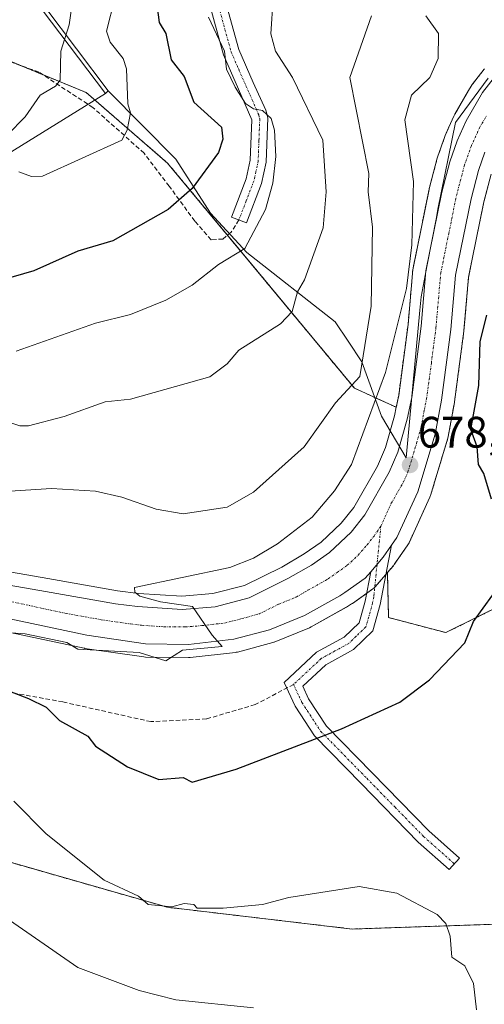
# Model space of a CAD drawing. Units: metres. Extents: x 566471 to 569903, y 4733379 to 4735726.
# Drawn here: x 569322 to 569427, y 4735279 to 4735503 of the extents above; entities that cross this region are included whole.
import ezdxf
from ezdxf.enums import TextEntityAlignment as Align

# ---------------------------------------------------------------- set-up
doc = ezdxf.new("R2010")
doc.units = ezdxf.units.M
doc.header["$MEASUREMENT"] = 0
for name, pattern in [('TRAZO_Y_PUNTO', [1, 0.5, -0.25, 0, -0.25]), ('TRAZOS', [0.75, 0.5, -0.25]), ('TRAZOSX2', [1.5, 1, -0.5])]:
    doc.linetypes.add(name, pattern=pattern)
for name, color, linetype, lineweight in [('Arbolado forestal', 92, 'TRAZOS', 0), ('Arbolado forestal CxS', 92, 'Continuous', 0), ('Camino', 19, 'Continuous', 0), ('Camino Cxs', 19, 'Continuous', 0), ('Camino eje', 39, 'TRAZO_Y_PUNTO', 13), ('Carretera de calzada única', 19, 'Continuous', 13), ('Carretera de calzada única Cxs', 19, 'Continuous', 13), ('Carretera de calzada única eje', 19, 'TRAZO_Y_PUNTO', 0), ('Carátula', 7, 'Continuous', 5), ('Curva de nivel maestra', 36, 'Continuous', 30), ('Curva de nivel normal', 36, 'Continuous', 0), ('Entidad de ámbito territorial', 19, 'Continuous', 0), ('Entidad de ámbito territorial CxS', 92, 'Continuous', 0), ('Espacio natural protegido', 2, 'Continuous', 13), ('Espacio natural protegido CxS', 2, 'Continuous', 0), ('Núcleo urbano', 19, 'Continuous', 0), ('Núcleo urbano CxS', 19, 'Continuous', 0), ('Pastizal CxS', 92, 'Continuous', 0), ('Punto de cota en terreno', 7, 'Continuous', 0), ('Rótulo de punto de cota en terreno', 19, 'Continuous', 0), ('Senda', 19, 'TRAZOSX2', 0)]:
    doc.layers.add(name, color=color, linetype=linetype, lineweight=lineweight)
doc.styles.add('Arial', font='txt', dxfattribs={"height": 0.2})

# ---------------------------------------------------------------- blocks, each defined once
blk = doc.blocks.new('*U152')
at = {"layer": 'Arbolado forestal CxS', "color": 92, "linetype": 'Continuous', "lineweight": 0}
for points in [[(569135.89, 4735289.74, 681.76), (569160.1, 4735280.96, 675.46), (569181.07, 4735279.13, 669.77), (569204.23, 4735285.33, 666.75), (569236.92, 4735302.49, 665.64), (569255.19, 4735314.27, 665.04), (569276.17, 4735319.76, 665), (569311.93, 4735313.08, 666.79), (569355.17, 4735300.73, 669.81), (569397.17, 4735295.79, 668.96), (569434.23, 4735297.03, 670.61)], [(569438.85, 4735373.24, 671.71), (569418.44, 4735363.17, 675.64), (569405.42, 4735366.59, 677.87), (569405.15, 4735376.81, 679.08), (569406.5, 4735378.39, 679.07), (569406.68, 4735378.62, 679.04), (569409.8, 4735383.12, 678.92), (569409.93, 4735383.33, 678.94), (569410.06, 4735383.58, 678.95), (569414.81, 4735393.96, 678.29), (569414.9, 4735394.18, 678.29), (569414.95, 4735394.34, 678.29), (569418.9, 4735407.4, 677.27), (569418.98, 4735407.73, 677.25), (569420.39, 4735415.49, 677.27), (569420.41, 4735415.63, 677.28), (569422.54, 4735431.72, 677.22), (569422.56, 4735431.85, 677.21), (569423.61, 4735444.01, 676.95), (569427.08, 4735461.08, 676.63), (569428.74, 4735467.36, 676.55)]]:
    blk.add_polyline3d(points, dxfattribs=at)
blk = doc.blocks.new('*U154')
at = {"layer": 'Pastizal CxS', "color": 92, "linetype": 'Continuous', "lineweight": 0}
for points in [[(569315.64, 4735494.59, 713.13), (569336.64, 4735485.95, 708.09), (569355.17, 4735469.9, 702.13), (569397.64, 4735418.76, 684.06), (569407.16, 4735414.39, 677.98), (569406.75, 4735412.42, 678), (569404.72, 4735405.23, 678.17), (569402.87, 4735401, 678.23), (569402.87, 4735401, 678.23), (569397.48, 4735391.61, 678.34), (569394.67, 4735388.02, 678.4), (569390.07, 4735383.75, 678.51), (569386.23, 4735381.05, 678.58), (569381.11, 4735378.08, 678.88), (569372.68, 4735373.89, 679.28), (569365.46, 4735372.03, 679.53), (569358.43, 4735371.44, 679.73), (569348.55, 4735372.08, 679.96), (569343.74, 4735372.65, 680.09), (569327.93, 4735375.46, 680.72), (569303.08, 4735379.79, 681.59)], [(569434.23, 4735297.03, 670.61), (569397.17, 4735295.79, 668.96), (569355.17, 4735300.73, 669.81), (569311.93, 4735313.08, 666.79), (569276.17, 4735319.76, 665), (569255.19, 4735314.27, 665.04), (569254.93, 4735357.52, 675.22), (569237.46, 4735358.81, 675.42), (569226.99, 4735353.57, 675.23), (569222, 4735351.08, 675.36), (569205.58, 4735350.11, 677.34), (569181.42, 4735333.68, 679.74), (569161.14, 4735322.08, 679.95), (569150.51, 4735305.64, 679.78), (569141.81, 4735303.71, 681.84)], [(569298.52, 4735367.63, 679), (569336.16, 4735359.63, 679.66), (569336.26, 4735359.61, 679.66), (569336.35, 4735359.59, 679.67), (569349.74, 4735357.63, 679.77), (569350.14, 4735357.6, 679.77), (569359.92, 4735357.49, 679.52), (569360.28, 4735357.51, 679.52), (569370.6, 4735358.68, 679.7), (569370.78, 4735358.71, 679.7), (569371.04, 4735358.76, 679.7), (569379.08, 4735360.91, 679.41), (569379.33, 4735360.99, 679.4), (569379.43, 4735361.03, 679.39), (569387.45, 4735364.29, 679.38), (569387.79, 4735364.46, 679.37), (569395.81, 4735368.96, 679.41), (569395.85, 4735368.99, 679.41), (569397.01, 4735369.68, 679.35), (569397.22, 4735369.81, 679.34), (569401.84, 4735373.09, 679.25), (569402.03, 4735373.24, 679.24), (569402.38, 4735373.59, 679.24), (569405.15, 4735376.81, 679.08), (569405.42, 4735366.59, 677.87), (569405.42, 4735366.59, 677.87), (569418.44, 4735363.17, 675.64), (569438.85, 4735373.24, 671.71)]]:
    blk.add_polyline3d(points, dxfattribs=at)
blk = doc.blocks.new('*U183')
at = {"layer": 'Curva de nivel normal', "color": 36, "linetype": 'Continuous', "lineweight": 0}
blk.add_polyline3d([(569334.72, 4735515.36, 710), (569332.75, 4735501.37, 710), (569330.88, 4735495.36, 710), (569330.74, 4735488.73, 710), (569329.63, 4735487.36, 710), (569326.2, 4735485.36, 710), (569322.74, 4735480.4, 710), (569318.74, 4735476.35, 710)], dxfattribs=at)
blk = doc.blocks.new('*U191')
at = {"layer": 'Curva de nivel normal', "color": 36, "linetype": 'Continuous', "lineweight": 0}
blk.add_polyline3d([(569364.46, 4735503.09, 695), (569368.08, 4735495.36, 695), (569368.59, 4735491.22, 695), (569370.53, 4735487.16, 695), (569372.85, 4735483.48, 695), (569374.73, 4735482.26, 695), (569376.73, 4735481.88, 695), (569378.73, 4735480.02, 695), (569379.48, 4735477.36, 695), (569379.78, 4735471.37, 695), (569379.1, 4735465.37, 695), (569377.4, 4735459.37, 695), (569372.73, 4735450.48, 695), (569366.73, 4735446.89, 695), (569360.73, 4735442.14, 695), (569354.73, 4735438.77, 695), (569346.73, 4735435.51, 695), (569338.74, 4735433.5, 695), (569320.74, 4735427.16, 695)], dxfattribs=at)
blk = doc.blocks.new('*U202')
at = {"layer": 'Curva de nivel maestra', "color": 36, "linetype": 'Continuous', "lineweight": 30}
blk.add_polyline3d([(569352.76, 4735505.36, 700), (569353.26, 4735501.89, 700), (569354.76, 4735499.36, 700), (569355.97, 4735493.36, 700), (569358.95, 4735489.58, 700), (569361.14, 4735483.77, 700), (569367.43, 4735478.06, 700), (569367.75, 4735475.36, 700), (569366.73, 4735472.33, 700), (569360.73, 4735464.12, 700), (569355.32, 4735459.37, 700), (569342.73, 4735452.21, 700), (569334.74, 4735449.87, 700), (569324.74, 4735445.41, 700), (569314.74, 4735442.5, 700)], dxfattribs=at)
blk = doc.blocks.new('5PATER')
at = {"layer": 'Carátula', "linetype": 'Continuous', "lineweight": 5}
h = blk.add_hatch(color=250, dxfattribs=at)
edge = h.paths.add_edge_path()
edge.add_ellipse((0, 0.01), major_axis=(-1.33, -1.34), ratio=0.999422, start_angle=0, end_angle=360)

msp = doc.modelspace()

# ---------------------------------------------------------------- linework, layer by layer
at = {"layer": 'Arbolado forestal', "color": 92, "linetype": 'TRAZOS', "lineweight": 0}
for points in [[(569407.16, 4735414.39, 677.98), (569397.64, 4735418.76, 684.06), (569368.78, 4735453.5, 696), (569355.17, 4735469.9, 702.13), (569336.64, 4735485.95, 708.09), (569326.74, 4735490.02, 710.77), (569321.54, 4735492.16, 711.6), (569315.64, 4735494.59, 713.13), (569297.2, 4735495.21, 717.76), (569278.58, 4735495.83, 719.32), (569276.78, 4735495.62, 719.24), (569270.92, 4735494.95, 719.25), (569246.46, 4735492.12, 718.98), (569230.01, 4735489.08, 718.15), (569213.1, 4735485.95, 717.55), (569169.3, 4735444.51, 708.03), (569143.12, 4735406.17, 700.26)], [(569427.23, 4735491.35, 677.21), (569427.17, 4735491.27, 677.22), (569424.44, 4735487.78, 677.47), (569424.2, 4735487.43, 677.49), (569423.61, 4735486.41, 677.53), (569420.48, 4735481, 677.61), (569420.34, 4735480.73, 677.61), (569419.07, 4735477.91, 677.62), (569418.29, 4735476.17, 677.59), (569418.21, 4735475.95, 677.58), (569416.54, 4735471.23, 677.48), (569416.47, 4735470.99, 677.49), (569414.65, 4735464.07, 678.25), (569414.61, 4735463.91, 678.26), (569410.98, 4735446.03, 678.71), (569410.97, 4735445.95, 678.72), (569410.93, 4735445.69, 678.73), (569409.84, 4735433.18, 678.92), (569407.71, 4735417.09, 677.99), (569407.16, 4735414.39, 677.98)], [(569405.14, 4735376.81, 679.08), (569406.5, 4735378.39, 679.07), (569406.67, 4735378.62, 679.04), (569409.79, 4735383.12, 678.92), (569409.93, 4735383.33, 678.94), (569410.06, 4735383.58, 678.95), (569414.81, 4735393.96, 678.29), (569414.9, 4735394.18, 678.29), (569414.95, 4735394.34, 678.29), (569418.9, 4735407.4, 677.27), (569418.98, 4735407.73, 677.25), (569420.39, 4735415.49, 677.27), (569420.41, 4735415.63, 677.28), (569422.54, 4735431.72, 677.22), (569422.56, 4735431.85, 677.21), (569423.61, 4735444.01, 676.95), (569427.08, 4735461.08, 676.63), (569428.74, 4735467.36, 676.55)], [(569255.19, 4735314.27, 665.04), (569275.92, 4735319.7, 664.99), (569276.17, 4735319.76, 665), (569311.93, 4735313.08, 666.79), (569355.17, 4735300.73, 669.81), (569397.17, 4735295.79, 668.96), (569434.23, 4735297.03, 670.61), (569447.9, 4735297.41, 670.39), (569460.17, 4735311.13, 668.48), (569445.34, 4735349.14, 669.5), (569438.85, 4735373.24, 671.71), (569418.44, 4735363.17, 675.64), (569405.42, 4735366.6, 677.87), (569405.14, 4735376.81, 679.08)]]:
    msp.add_polyline3d(points, dxfattribs=at)
at = {"layer": 'Arbolado forestal CxS', "color": 92, "linetype": 'Continuous', "lineweight": 0}
msp.add_polyline3d([(569427.23, 4735491.35, 677.21), (569427.17, 4735491.27, 677.22), (569424.44, 4735487.78, 677.47), (569424.2, 4735487.43, 677.49), (569423.61, 4735486.41, 677.53), (569420.48, 4735481, 677.61), (569420.34, 4735480.73, 677.61), (569419.07, 4735477.91, 677.62), (569418.29, 4735476.17, 677.59), (569418.21, 4735475.95, 677.58), (569416.54, 4735471.23, 677.48), (569416.47, 4735470.99, 677.49), (569414.65, 4735464.07, 678.25), (569414.61, 4735463.91, 678.26), (569410.98, 4735446.03, 678.71), (569410.97, 4735445.95, 678.72), (569410.93, 4735445.69, 678.73), (569409.84, 4735433.18, 678.92), (569407.71, 4735417.09, 677.99), (569407.16, 4735414.39, 677.98), (569397.64, 4735418.76, 684.06), (569355.17, 4735469.9, 702.13), (569336.64, 4735485.95, 708.09), (569315.64, 4735494.59, 713.13)], dxfattribs=at)
at = {"layer": 'Camino', "color": 19, "linetype": 'Continuous', "lineweight": 0}
for points in [[(569366.31, 4735514.07, 694.65), (569371.35, 4735495.72, 693.69), (569374.64, 4735488.21, 694.2), (569377.49, 4735481.92, 694.54), (569377.96, 4735480.16, 694.52), (569377.57, 4735470.13, 695.31), (569376.52, 4735465.25, 695.81), (569373.07, 4735456.32, 695.47), (569369.66, 4735457.63, 696.4), (569373, 4735466.3, 696.24), (569373.93, 4735470.59, 696.43), (569374.28, 4735479.75, 695.91), (569371.3, 4735486.72, 694.77), (569367.89, 4735494.49, 695.61), (569362.73, 4735513.3, 695.29)], [(569406.08, 4735383.03, 678.91), (569403.49, 4735369.55, 678.78), (569401.81, 4735363.54, 678.52), (569397.41, 4735359.31, 677.46), (569391.13, 4735355.85, 677.18), (569385.93, 4735350.98, 676.75), (569387.24, 4735348.14, 676.3), (569391.32, 4735341.88, 675.14), (569401.69, 4735331.28, 673.07), (569414.59, 4735318.09, 671.35), (569421.55, 4735311.91, 670.92), (569419.22, 4735309.3, 670.73), (569412.18, 4735315.55, 671.16), (569399.19, 4735328.84, 672.85), (569388.58, 4735339.68, 674.97), (569384.17, 4735346.44, 676.23), (569381.69, 4735351.8, 676.96), (569389.06, 4735358.7, 677.78), (569395.31, 4735362.15, 678.33), (569398.7, 4735365.4, 678.84), (569400.08, 4735370.35, 679.21), (569401.37, 4735377.02, 679.1)], [(569406.08, 4735383.03, 678.91), (569404.21, 4735380.33, 678.97), (569401.37, 4735377.02, 679.1)]]:
    msp.add_polyline3d(points, dxfattribs=at)
at = {"layer": 'Camino Cxs', "color": 19, "linetype": 'Continuous', "lineweight": 0}
msp.add_polyline3d([(569366.31, 4735514.07, 694.65), (569371.35, 4735495.72, 693.69), (569374.64, 4735488.21, 694.2), (569377.49, 4735481.92, 694.54), (569377.96, 4735480.16, 694.52), (569377.57, 4735470.13, 695.31), (569376.52, 4735465.25, 695.81), (569373.07, 4735456.32, 695.47), (569369.66, 4735457.63, 696.4), (569373, 4735466.3, 696.24), (569373.93, 4735470.59, 696.43), (569374.28, 4735479.75, 695.91), (569371.3, 4735486.72, 694.77), (569367.89, 4735494.49, 695.61), (569362.73, 4735513.3, 695.29)], dxfattribs=at)
msp.add_polyline3d([(569401.37, 4735377.02, 679.1), (569404.21, 4735380.33, 678.97), (569406.08, 4735383.03, 678.91), (569403.49, 4735369.55, 678.78), (569401.81, 4735363.54, 678.52), (569397.41, 4735359.31, 677.46), (569391.13, 4735355.85, 677.18), (569385.93, 4735350.98, 676.75), (569387.24, 4735348.14, 676.3), (569391.32, 4735341.88, 675.14), (569401.69, 4735331.28, 673.07), (569414.59, 4735318.09, 671.35), (569421.55, 4735311.91, 670.92), (569419.22, 4735309.3, 670.73), (569412.18, 4735315.55, 671.16), (569399.19, 4735328.84, 672.85), (569388.58, 4735339.68, 674.97), (569384.17, 4735346.44, 676.23), (569381.69, 4735351.8, 676.96), (569389.06, 4735358.7, 677.78), (569395.31, 4735362.15, 678.33), (569398.7, 4735365.4, 678.84), (569400.08, 4735370.35, 679.21), (569401.37, 4735377.02, 679.1)], close=True, dxfattribs=at)
at = {"layer": 'Camino eje', "color": 39, "linetype": 'TRAZO_Y_PUNTO', "lineweight": 13}
for points in [[(569367.04, 4735504.51, 693.95), (569369.62, 4735495.11, 694.62), (569371.33, 4735491.22, 694.11), (569372.97, 4735487.47, 694.39), (569374.4, 4735484.32, 694.91), (569375.89, 4735480.84, 695.18), (569376.12, 4735479.96, 695.21), (569375.93, 4735474.94, 695.76), (569375.75, 4735470.36, 695.93), (569375.23, 4735467.92, 695.99), (569374.76, 4735465.78, 696.02), (569373.04, 4735461.31, 695.97), (569371.37, 4735456.98, 695.92)], [(569403.66, 4735387.38, 678.69), (569402.06, 4735371.35, 679.13), (569401.79, 4735369.95, 679.1), (569400.26, 4735364.47, 678.71), (569398.06, 4735362.36, 678.24), (569396.36, 4735360.73, 677.87), (569393.22, 4735359, 677.6), (569390.1, 4735357.28, 677.45), (569383.81, 4735351.39, 676.87)], [(569383.81, 4735351.39, 676.87), (569385.05, 4735348.71, 676.53), (569385.71, 4735347.29, 676.27), (569389.95, 4735340.78, 675.05), (569400.44, 4735330.06, 672.95), (569406.89, 4735323.47, 671.91), (569413.39, 4735316.82, 671.26), (569420.39, 4735310.61, 670.82)]]:
    msp.add_polyline3d(points, dxfattribs=at)
at = {"layer": 'Carretera de calzada única', "color": 19, "linetype": 'Continuous', "lineweight": 13}
for points in [[(569302.53, 4735376.84, 681.17), (569327.41, 4735372.51, 680.49), (569343.3, 4735369.68, 680.26), (569348.28, 4735369.09, 680.15), (569358.46, 4735368.43, 679.9), (569365.96, 4735369.06, 679.7), (569373.73, 4735371.06, 679.42), (569382.53, 4735375.44, 679.03), (569387.85, 4735378.52, 678.75), (569391.96, 4735381.41, 678.67), (569396.89, 4735385.98, 678.54), (569399.98, 4735389.93, 678.47), (569405.55, 4735399.65, 678.3), (569407.55, 4735404.21, 678.2), (569409.67, 4735411.71, 678.18), (569410.67, 4735416.59, 678.18), (569412.82, 4735432.85, 678.01), (569413.92, 4735445.43, 678.09), (569417.55, 4735463.31, 677.55), (569419.37, 4735470.23, 677.38), (569421.03, 4735474.94, 677.36), (569423.08, 4735479.5, 677.31), (569426.8, 4735485.93, 677.16), (569429.53, 4735489.42, 677.08)], [(569427.33, 4735472.42, 676.8), (569425.87, 4735468.24, 676.89), (569424.16, 4735461.76, 677.09), (569420.64, 4735444.44, 677.7), (569419.57, 4735432.11, 677.84), (569417.44, 4735416.02, 678.07), (569416.03, 4735408.27, 678.37), (569412.08, 4735395.21, 678.61), (569407.33, 4735384.83, 678.87), (569406.08, 4735383.03, 678.91)], [(569406.08, 4735383.03, 678.91), (569404.21, 4735380.33, 678.97), (569401.37, 4735377.02, 679.1)], [(569401.37, 4735377.02, 679.1), (569400.1, 4735375.54, 679.15), (569395.48, 4735372.26, 679.24), (569394.32, 4735371.57, 679.27), (569386.32, 4735367.07, 679.43), (569378.3, 4735363.81, 679.73), (569370.26, 4735361.66, 679.81), (569359.94, 4735360.49, 679.98), (569350.17, 4735360.6, 680.24), (569336.78, 4735362.56, 680.23), (569299.17, 4735370.56, 680.04)]]:
    msp.add_polyline3d(points, dxfattribs=at)
at = {"layer": 'Carretera de calzada única Cxs', "color": 19, "linetype": 'Continuous', "lineweight": 13}
for points in [[(569302.53, 4735376.84, 681.17), (569327.41, 4735372.51, 680.49), (569343.3, 4735369.68, 680.26), (569348.28, 4735369.09, 680.15), (569358.46, 4735368.43, 679.9), (569365.96, 4735369.06, 679.7), (569373.73, 4735371.06, 679.42), (569382.53, 4735375.44, 679.03), (569387.85, 4735378.52, 678.75), (569391.96, 4735381.41, 678.67), (569396.89, 4735385.98, 678.54), (569399.98, 4735389.93, 678.47), (569405.55, 4735399.65, 678.3), (569407.55, 4735404.21, 678.2), (569409.67, 4735411.71, 678.18), (569410.67, 4735416.59, 678.18), (569412.82, 4735432.85, 678.01), (569413.92, 4735445.43, 678.09), (569417.55, 4735463.31, 677.55), (569419.37, 4735470.23, 677.38), (569421.03, 4735474.94, 677.36), (569423.08, 4735479.5, 677.31), (569426.8, 4735485.93, 677.16), (569429.53, 4735489.42, 677.08)], [(569427.33, 4735472.42, 676.8), (569425.87, 4735468.24, 676.89), (569424.16, 4735461.76, 677.09), (569420.64, 4735444.44, 677.7), (569419.57, 4735432.11, 677.84), (569417.44, 4735416.02, 678.07), (569416.03, 4735408.27, 678.37), (569412.08, 4735395.21, 678.61), (569407.33, 4735384.83, 678.87), (569406.08, 4735383.03, 678.91), (569404.21, 4735380.33, 678.97), (569401.37, 4735377.02, 679.1), (569400.1, 4735375.54, 679.15), (569395.48, 4735372.26, 679.24), (569394.32, 4735371.57, 679.27), (569386.32, 4735367.07, 679.43), (569378.3, 4735363.81, 679.73), (569370.26, 4735361.66, 679.81), (569359.94, 4735360.49, 679.98), (569350.17, 4735360.6, 680.24), (569336.78, 4735362.56, 680.23), (569299.17, 4735370.56, 680.04)]]:
    msp.add_polyline3d(points, dxfattribs=at)
at = {"layer": 'Carretera de calzada única eje', "color": 19, "linetype": 'TRAZO_Y_PUNTO', "lineweight": 0}
for points in [[(569403.66, 4735387.38, 678.69), (569406.03, 4735392.57, 678.56), (569408.82, 4735397.43, 678.5), (569409.82, 4735399.71, 678.47), (569411.8, 4735406.24, 678.38), (569412.85, 4735409.99, 678.32), (569413.55, 4735413.86, 678.28), (569414.05, 4735416.31, 678.27), (569415.14, 4735424.43, 678.18), (569416.19, 4735432.49, 678.1), (569417.28, 4735444.93, 677.94), (569419.1, 4735453.88, 677.68), (569420.85, 4735462.52, 677.4), (569421.71, 4735465.76, 677.3), (569422.62, 4735469.23, 677.19), (569423.35, 4735471.32, 677.13), (569424.17, 4735473.68, 677.08), (569425.07, 4735475.67, 677.05), (569426.1, 4735477.93, 677.03), (569427.76, 4735480.81, 676.97)], [(569313.28, 4735371.54, 680.77), (569332.08, 4735367.54, 680.5), (569340.05, 4735366.11, 680.4), (569346.73, 4735365.14, 680.31), (569349.23, 4735364.84, 680.28), (569354.32, 4735364.51, 680.19), (569359.21, 4735364.46, 680.07), (569362.96, 4735364.76, 679.97), (569368.12, 4735365.35, 679.83), (569372, 4735366.35, 679.71), (569376.01, 4735367.43, 679.61), (569380.42, 4735369.63, 679.44), (569384.42, 4735371.26, 679.28), (569387.08, 4735372.8, 679.17), (569391.08, 4735375.05, 679.04), (569391.67, 4735375.4, 679.02), (569393.73, 4735376.84, 678.97), (569396.03, 4735378.47, 678.92), (569398.48, 4735380.76, 678.84), (569400.55, 4735383.15, 678.75), (569402.1, 4735385.13, 678.71), (569403.66, 4735387.38, 678.69)]]:
    msp.add_polyline3d(points, dxfattribs=at)
at = {"layer": 'Curva de nivel maestra', "color": 36, "linetype": 'Continuous', "lineweight": 30}
for points in [[(569428.83, 4735393.49, 675), (569427.1, 4735399.38, 675), (569425.86, 4735401.38, 675), (569425.59, 4735405.38, 675), (569424.13, 4735409.38, 675), (569425.92, 4735419.38, 675), (569426.28, 4735429.37, 675), (569427.79, 4735435.37, 675)], [(569316.74, 4735350.75, 675), (569323.53, 4735348.18, 675), (569327.55, 4735346.2, 675), (569330.57, 4735343.22, 675), (569337.02, 4735339.67, 675), (569338.74, 4735337.39, 675), (569346.03, 4735332.69, 675), (569353.15, 4735329.81, 675), (569358.73, 4735330.2, 675), (569360.73, 4735329.15, 675), (569370.73, 4735332.1, 675), (569394.72, 4735341.29, 675), (569407.99, 4735347.39, 675), (569414.72, 4735352.42, 675), (569422.72, 4735360.85, 675), (569424.72, 4735365.71, 675), (569429.11, 4735371.78, 675)]]:
    msp.add_polyline3d(points, dxfattribs=at)
at = {"layer": 'Curva de nivel normal', "color": 36, "linetype": 'Continuous', "lineweight": 0}
for points in [[(569316.74, 4735411.76, 690), (569321.52, 4735410.16, 690), (569323.56, 4735410.2, 690), (569331.63, 4735412.27, 690), (569340.98, 4735415.62, 690), (569346.73, 4735416.25, 690), (569364.73, 4735421.28, 690), (569368.73, 4735424.26, 690), (569371.33, 4735427.37, 690), (569380.84, 4735433.37, 690), (569383.52, 4735436.16, 690), (569384.73, 4735440.64, 690), (569386.28, 4735443.37, 690), (569390.54, 4735455.19, 690), (569391.2, 4735463.37, 690), (569390.48, 4735475.12, 690), (569383.58, 4735489.36, 690), (569379.67, 4735495.36, 690), (569378.64, 4735499.27, 690), (569379.14, 4735507.36, 690)], [(569343.19, 4735507.36, 705), (569341.27, 4735499.89, 705), (569342.08, 4735497.36, 705), (569345.07, 4735493.7, 705), (569345.8, 4735491.36, 705), (569346.09, 4735483.36, 705), (569346.73, 4735481.36, 705), (569345.96, 4735477.36, 705), (569344.73, 4735475.11, 705), (569326.74, 4735466.92, 705), (569324.2, 4735466.83, 705), (569321.29, 4735467.92, 705)], [(569401.56, 4735503.36, 685), (569396.63, 4735489.36, 685), (569400.91, 4735467.56, 685), (569400.74, 4735463.37, 685), (569401.76, 4735455.37, 685), (569401.48, 4735437.37, 685), (569398.9, 4735421.38, 685), (569393.37, 4735415.38, 685), (569386.21, 4735405.38, 685), (569374.73, 4735395.09, 685), (569368.73, 4735391.72, 685), (569358.73, 4735390.2, 685), (569352.56, 4735391.21, 685), (569344.73, 4735393.98, 685), (569338.74, 4735395.34, 685), (569328.74, 4735395.94, 685), (569301.55, 4735394.19, 685)], [(569318.54, 4735363.19, 680), (569322.74, 4735362.9, 680), (569332.24, 4735360.89, 680), (569334.74, 4735359.39, 680), (569348.73, 4735358.68, 680), (569354.73, 4735356.78, 680), (569358.53, 4735359.19, 680), (569367.58, 4735360.03, 680), (569365.32, 4735362.6, 680), (569360.79, 4735369.09, 680), (569353.51, 4735370.17, 680), (569348.83, 4735371.49, 680), (569347.73, 4735372.39, 680), (569347.64, 4735373.39, 680), (569369.31, 4735377.96, 680), (569374.73, 4735380.13, 680), (569380.14, 4735383.38, 680), (569388.07, 4735389.38, 680), (569393.15, 4735395.38, 680), (569396.95, 4735401.38, 680), (569404.72, 4735422.34, 680), (569409.46, 4735441.37, 680), (569410.68, 4735451.33, 680), (569411.08, 4735465.73, 680), (569409.13, 4735479.77, 680), (569410.65, 4735485.36, 680), (569414.82, 4735489.36, 680), (569416.72, 4735493.71, 680), (569416.77, 4735499.36, 680), (569413.85, 4735503.36, 680)], [(569425.42, 4735277.4, 670), (569424.72, 4735283.4, 670), (569422.72, 4735287.4, 670), (569419.81, 4735289.4, 670), (569419.45, 4735294.13, 670), (569418.4, 4735297.08, 670), (569416.45, 4735299.13, 670), (569407.28, 4735303.96, 670), (569398.72, 4735305.46, 670), (569382.73, 4735302.93, 670), (569376.73, 4735301.4, 670), (569367.83, 4735300.5, 670), (569361.9, 4735300.57, 670), (569361.1, 4735301.4, 670), (569358.9, 4735301.57, 670), (569356.15, 4735300.82, 670), (569350.73, 4735301.4, 670), (569348.57, 4735303.24, 670), (569340.74, 4735306.9, 670), (569327.52, 4735317.4, 670), (569320.16, 4735324.82, 670)], [(569314.39, 4735301.05, 665), (569334.74, 4735287.03, 665), (569348.73, 4735281.85, 665), (569357.04, 4735279.71, 665), (569374.73, 4735277.91, 665)]]:
    msp.add_polyline3d(points, dxfattribs=at)
at = {"layer": 'Entidad de ámbito territorial', "color": 19, "linetype": 'Continuous', "lineweight": 0}
for points in [[(569164.66, 4735718.64, 817.19), (569174.52, 4735705.62, 809.88), (569177.18, 4735702.11, 808), (569225.11, 4735638.87, 790.78), (569229.29, 4735633.35, 787.87), (569259.45, 4735593.55, 766), (569289.04, 4735554.45, 743.73), (569291.15, 4735551.67, 742.04), (569326.64, 4735504.78, 714.14), (569341.04, 4735485.75, 706.54)], [(569164.66, 4735718.64, 817.19), (569174.52, 4735705.62, 809.88), (569177.18, 4735702.11, 808), (569225.11, 4735638.87, 790.78), (569229.29, 4735633.35, 787.87), (569259.45, 4735593.55, 766), (569289.04, 4735554.45, 743.73), (569291.15, 4735551.67, 742.04), (569326.64, 4735504.78, 714.14), (569341.04, 4735485.75, 706.54)], [(569341.04, 4735485.75, 706.54), (569296.39, 4735458.11, 705.07), (569271.26, 4735445.46, 702.57), (569257.32, 4735441.6, 702.03), (569236.66, 4735437.27, 701.27), (569221.1, 4735432.24, 700.2), (569206.19, 4735425.19, 698.88), (569194.08, 4735417.79, 697.44), (569181.37, 4735406.91, 695.85), (569172.06, 4735398.95, 694.85), (569143.98, 4735372.31, 693.6), (569141.91, 4735370.35, 693.54), (569119.54, 4735349.85, 694.88), (569104.6, 4735335.43, 695.08), (569102.45, 4735333.36, 694.92), (569100.39, 4735331.63, 694.96), (569090.71, 4735323.53, 695.3), (569082.9, 4735316.99, 695.6)], [(569341.04, 4735485.75, 706.54), (569296.39, 4735458.11, 705.07), (569271.26, 4735445.46, 702.57), (569257.32, 4735441.6, 702.03), (569236.66, 4735437.27, 701.27), (569221.1, 4735432.24, 700.2), (569206.19, 4735425.19, 698.88), (569194.08, 4735417.79, 697.44), (569181.37, 4735406.91, 695.85), (569172.06, 4735398.95, 694.85), (569143.98, 4735372.31, 693.6), (569141.91, 4735370.35, 693.54), (569119.54, 4735349.85, 694.88), (569104.6, 4735335.43, 695.08), (569102.45, 4735333.36, 694.92), (569100.39, 4735331.63, 694.96), (569090.71, 4735323.53, 695.3), (569082.9, 4735316.99, 695.6)]]:
    msp.add_polyline3d(points, dxfattribs=at)
at = {"layer": 'Entidad de ámbito territorial CxS', "color": 92, "linetype": 'Continuous', "lineweight": 0}
for points in [[(569143.98, 4735372.31, 693.6), (569172.06, 4735398.95, 694.85), (569181.37, 4735406.91, 695.85), (569194.08, 4735417.79, 697.44), (569206.19, 4735425.19, 698.88), (569221.1, 4735432.24, 700.2), (569236.66, 4735437.27, 701.27), (569257.32, 4735441.6, 702.03), (569271.26, 4735445.46, 702.57), (569296.39, 4735458.11, 705.07), (569341.04, 4735485.75, 706.54), (569326.64, 4735504.78, 714.14)], [(569326.64, 4735504.78, 714.14), (569341.04, 4735485.75, 706.54), (569296.39, 4735458.11, 705.07), (569271.26, 4735445.46, 702.57), (569257.32, 4735441.6, 702.03), (569236.66, 4735437.27, 701.27), (569221.1, 4735432.24, 700.2), (569206.19, 4735425.19, 698.88), (569194.08, 4735417.79, 697.44), (569181.37, 4735406.91, 695.85), (569172.06, 4735398.95, 694.85), (569143.98, 4735372.31, 693.6)], [(569143.98, 4735372.31, 693.6), (569172.06, 4735398.95, 694.85), (569181.37, 4735406.91, 695.85), (569194.08, 4735417.79, 697.44), (569206.19, 4735425.19, 698.88), (569221.1, 4735432.24, 700.2), (569236.66, 4735437.27, 701.27), (569257.32, 4735441.6, 702.03), (569271.26, 4735445.46, 702.57), (569296.39, 4735458.11, 705.07), (569341.04, 4735485.75, 706.54), (569326.64, 4735504.78, 714.14)], [(569326.64, 4735504.78, 714.14), (569341.04, 4735485.75, 706.54), (569296.39, 4735458.11, 705.07), (569271.26, 4735445.46, 702.57), (569257.32, 4735441.6, 702.03), (569236.66, 4735437.27, 701.27), (569221.1, 4735432.24, 700.2), (569206.19, 4735425.19, 698.88), (569194.08, 4735417.79, 697.44), (569181.37, 4735406.91, 695.85), (569172.06, 4735398.95, 694.85), (569143.98, 4735372.31, 693.6)]]:
    msp.add_polyline3d(points, dxfattribs=at)
at = {"layer": 'Espacio natural protegido', "color": 2, "linetype": 'Continuous', "lineweight": 13}
for points in [[(569341.66, 4735486.37, 706.34), (569327.26, 4735505.39, 713.83), (569291.77, 4735552.28, 741.46), (569289.66, 4735555.07, 743.15), (569260.06, 4735594.16, 765.26), (569229.9, 4735633.96, 787.34), (569225.72, 4735639.48, 790.39), (569177.79, 4735702.73, 807.75), (569175.13, 4735706.23, 809.68), (569165.73, 4735718.65, 816.79)], [(569341.66, 4735486.37, 706.34), (569357.04, 4735470.77, 701.78), (569364.93, 4735458.54, 697.67), (569373.17, 4735449.61, 694.47), (569393.3, 4735433.83, 687.1), (569396.23, 4735429.45, 686.17), (569399.37, 4735424.76, 684.18), (569403.83, 4735412.35, 678.59), (569409.44, 4735402.87, 678.34), (569412.52, 4735436.48, 678), (569412.8, 4735439.53, 678.01), (569414.2, 4735446.8, 678.12), (569416.28, 4735457.53, 677.78), (569416.64, 4735459.4, 677.68), (569420.6, 4735479.14, 677.52), (569428.05, 4735489.24, 677.14)], [(569341.66, 4735486.37, 706.34), (569357.04, 4735470.77, 701.78), (569364.93, 4735458.54, 697.67), (569373.17, 4735449.61, 694.47), (569393.3, 4735433.83, 687.1), (569396.23, 4735429.45, 686.17), (569399.37, 4735424.76, 684.18), (569403.83, 4735412.35, 678.59), (569409.44, 4735402.87, 678.34), (569412.52, 4735436.48, 678), (569412.8, 4735439.53, 678.01), (569414.2, 4735446.8, 678.12), (569416.28, 4735457.53, 677.78), (569416.64, 4735459.4, 677.68), (569420.6, 4735479.14, 677.52), (569428.05, 4735489.24, 677.14)], [(569341.04, 4735485.75, 706.54), (569296.39, 4735458.11, 705.07), (569271.26, 4735445.46, 702.57), (569257.32, 4735441.6, 702.03), (569236.66, 4735437.27, 701.27), (569221.1, 4735432.24, 700.2), (569206.19, 4735425.19, 698.88), (569194.08, 4735417.79, 697.44), (569181.37, 4735406.91, 695.85), (569172.06, 4735398.95, 694.85), (569143.98, 4735372.31, 693.6), (569141.91, 4735370.35, 693.54), (569119.54, 4735349.85, 694.88), (569104.6, 4735335.43, 695.08), (569102.45, 4735333.36, 694.92), (569100.39, 4735331.63, 694.96), (569090.71, 4735323.53, 695.3), (569082.9, 4735316.99, 695.6)], [(569341.04, 4735485.75, 706.54), (569341.66, 4735486.37, 706.34)]]:
    msp.add_polyline3d(points, dxfattribs=at)
at = {"layer": 'Espacio natural protegido CxS', "color": 2, "linetype": 'Continuous', "lineweight": 0}
for points in [[(569428.05, 4735489.24, 677.14), (569420.6, 4735479.14, 677.52), (569416.64, 4735459.4, 677.68), (569416.28, 4735457.53, 677.78), (569414.2, 4735446.8, 678.12), (569412.8, 4735439.53, 678.01), (569412.52, 4735436.48, 678), (569409.44, 4735402.87, 678.34), (569403.83, 4735412.35, 678.59), (569399.37, 4735424.76, 684.18), (569396.23, 4735429.45, 686.17), (569393.3, 4735433.83, 687.1), (569373.17, 4735449.61, 694.47), (569364.93, 4735458.54, 697.67), (569357.04, 4735470.77, 701.78), (569341.66, 4735486.37, 706.34), (569327.26, 4735505.39, 713.83)], [(569428.05, 4735489.24, 677.14), (569420.6, 4735479.14, 677.52), (569416.64, 4735459.4, 677.68), (569416.28, 4735457.53, 677.78), (569414.2, 4735446.8, 678.12), (569412.8, 4735439.53, 678.01), (569412.52, 4735436.48, 678), (569409.44, 4735402.87, 678.34), (569403.83, 4735412.35, 678.59), (569399.37, 4735424.76, 684.18), (569396.23, 4735429.45, 686.17), (569393.3, 4735433.83, 687.1), (569373.17, 4735449.61, 694.47), (569364.93, 4735458.54, 697.67), (569357.04, 4735470.77, 701.78), (569341.66, 4735486.37, 706.34), (569327.26, 4735505.39, 713.83)], [(569296.39, 4735458.11, 705.07), (569341.04, 4735485.75, 706.54), (569341.66, 4735486.37, 706.34), (569357.04, 4735470.77, 701.78), (569364.93, 4735458.54, 697.67), (569373.17, 4735449.61, 694.47), (569393.3, 4735433.83, 687.1), (569396.23, 4735429.45, 686.17), (569399.37, 4735424.76, 684.18), (569403.83, 4735412.35, 678.59), (569409.44, 4735402.87, 678.34), (569412.52, 4735436.48, 678), (569412.8, 4735439.53, 678.01), (569414.2, 4735446.8, 678.12), (569416.28, 4735457.53, 677.78), (569416.64, 4735459.4, 677.68), (569420.6, 4735479.14, 677.52), (569428.05, 4735489.24, 677.14)], [(569296.39, 4735458.11, 705.07), (569341.04, 4735485.75, 706.54), (569341.66, 4735486.37, 706.34), (569357.04, 4735470.77, 701.78), (569364.93, 4735458.54, 697.67), (569373.17, 4735449.61, 694.47), (569393.3, 4735433.83, 687.1), (569396.23, 4735429.45, 686.17), (569399.37, 4735424.76, 684.18), (569403.83, 4735412.35, 678.59), (569409.44, 4735402.87, 678.34), (569412.52, 4735436.48, 678), (569412.8, 4735439.53, 678.01), (569414.2, 4735446.8, 678.12), (569416.28, 4735457.53, 677.78), (569416.64, 4735459.4, 677.68), (569420.6, 4735479.14, 677.52), (569428.05, 4735489.24, 677.14)]]:
    msp.add_polyline3d(points, dxfattribs=at)
at = {"layer": 'Núcleo urbano', "color": 19, "linetype": 'Continuous', "lineweight": 0}
for points in [[(569427.23, 4735491.35, 677.21), (569427.17, 4735491.27, 677.22), (569424.44, 4735487.78, 677.47), (569424.2, 4735487.43, 677.49), (569423.61, 4735486.41, 677.53), (569420.48, 4735481, 677.61), (569420.34, 4735480.73, 677.61), (569419.07, 4735477.91, 677.62), (569418.29, 4735476.17, 677.59), (569418.21, 4735475.95, 677.58), (569416.54, 4735471.23, 677.48), (569416.47, 4735470.99, 677.49), (569414.65, 4735464.07, 678.25), (569414.61, 4735463.91, 678.26), (569410.98, 4735446.03, 678.71), (569410.97, 4735445.95, 678.72), (569410.93, 4735445.69, 678.73), (569409.84, 4735433.18, 678.92), (569407.71, 4735417.09, 677.99), (569407.16, 4735414.39, 677.98)], [(569405.14, 4735376.81, 679.08), (569406.5, 4735378.39, 679.07), (569406.67, 4735378.62, 679.04), (569409.79, 4735383.12, 678.92), (569409.93, 4735383.33, 678.94), (569410.06, 4735383.58, 678.95), (569414.81, 4735393.96, 678.29), (569414.9, 4735394.18, 678.29), (569414.95, 4735394.34, 678.29), (569418.9, 4735407.4, 677.27), (569418.98, 4735407.73, 677.25), (569420.39, 4735415.49, 677.27), (569420.41, 4735415.63, 677.28), (569422.54, 4735431.72, 677.22), (569422.56, 4735431.85, 677.21), (569423.61, 4735444.01, 676.95), (569427.08, 4735461.08, 676.63), (569428.74, 4735467.36, 676.55)], [(569407.16, 4735414.39, 677.98), (569406.75, 4735412.42, 678), (569404.72, 4735405.23, 678.17), (569402.87, 4735401, 678.23), (569397.48, 4735391.61, 678.34), (569394.67, 4735388.02, 678.4), (569390.07, 4735383.75, 678.51), (569386.23, 4735381.05, 678.58), (569381.11, 4735378.08, 678.88), (569372.68, 4735373.89, 679.28), (569365.46, 4735372.03, 679.53), (569358.43, 4735371.44, 679.73), (569348.55, 4735372.08, 679.96), (569343.74, 4735372.65, 680.09), (569327.93, 4735375.47, 680.72), (569303.08, 4735379.79, 681.59)], [(569298.52, 4735367.63, 679), (569336.16, 4735359.63, 679.66), (569336.26, 4735359.61, 679.66), (569336.34, 4735359.59, 679.67), (569349.73, 4735357.63, 679.77), (569350.14, 4735357.6, 679.77), (569359.92, 4735357.49, 679.52), (569360.28, 4735357.51, 679.52), (569370.6, 4735358.68, 679.7), (569370.78, 4735358.71, 679.7), (569371.03, 4735358.76, 679.7), (569379.07, 4735360.91, 679.41), (569379.33, 4735360.99, 679.4), (569379.43, 4735361.03, 679.39), (569387.45, 4735364.29, 679.38), (569387.79, 4735364.46, 679.37), (569395.8, 4735368.96, 679.41), (569395.85, 4735368.99, 679.41), (569397.01, 4735369.68, 679.35), (569397.22, 4735369.81, 679.34), (569400.42, 4735372.09, 679.24), (569401.84, 4735373.09, 679.25), (569402.03, 4735373.24, 679.24), (569402.27, 4735373.48, 679.25), (569402.38, 4735373.59, 679.24), (569404.81, 4735376.42, 679.08), (569405.14, 4735376.81, 679.08)]]:
    msp.add_polyline3d(points, dxfattribs=at)
at = {"layer": 'Núcleo urbano CxS', "color": 19, "linetype": 'Continuous', "lineweight": 0}
for points in [[(569303.08, 4735379.79, 681.59), (569327.93, 4735375.46, 680.72), (569343.74, 4735372.65, 680.09), (569348.55, 4735372.08, 679.96), (569358.43, 4735371.44, 679.73), (569365.46, 4735372.03, 679.53), (569372.68, 4735373.89, 679.28), (569381.11, 4735378.08, 678.88), (569386.23, 4735381.05, 678.58), (569390.07, 4735383.75, 678.51), (569394.67, 4735388.02, 678.4), (569397.48, 4735391.61, 678.34), (569402.87, 4735401, 678.23), (569404.72, 4735405.23, 678.17), (569406.75, 4735412.42, 678), (569407.16, 4735414.39, 677.98), (569407.71, 4735417.09, 677.99), (569409.84, 4735433.18, 678.92), (569410.93, 4735445.69, 678.73), (569410.97, 4735445.95, 678.72), (569410.98, 4735446.03, 678.71), (569414.61, 4735463.91, 678.26), (569414.65, 4735464.07, 678.25), (569416.47, 4735470.99, 677.49), (569416.54, 4735471.23, 677.48), (569418.21, 4735475.95, 677.58), (569418.29, 4735476.17, 677.59), (569419.07, 4735477.91, 677.62), (569420.34, 4735480.73, 677.61), (569420.48, 4735481, 677.61), (569423.61, 4735486.41, 677.53), (569424.2, 4735487.43, 677.49), (569424.44, 4735487.78, 677.47), (569427.17, 4735491.27, 677.22), (569427.23, 4735491.35, 677.21)], [(569428.74, 4735467.36, 676.55), (569427.08, 4735461.08, 676.63), (569423.61, 4735444.01, 676.95), (569422.56, 4735431.85, 677.21), (569422.54, 4735431.72, 677.22), (569420.41, 4735415.63, 677.28), (569420.39, 4735415.49, 677.27), (569418.98, 4735407.73, 677.25), (569418.9, 4735407.4, 677.27), (569414.95, 4735394.34, 678.29), (569414.9, 4735394.18, 678.29), (569414.81, 4735393.96, 678.29), (569410.06, 4735383.58, 678.95), (569409.93, 4735383.33, 678.94), (569409.8, 4735383.12, 678.92), (569406.68, 4735378.62, 679.04), (569406.5, 4735378.39, 679.07), (569405.15, 4735376.81, 679.08), (569402.38, 4735373.59, 679.24), (569402.03, 4735373.24, 679.24), (569401.84, 4735373.09, 679.25), (569397.22, 4735369.81, 679.34), (569397.01, 4735369.68, 679.35), (569395.85, 4735368.99, 679.41), (569395.81, 4735368.96, 679.41), (569387.79, 4735364.46, 679.37), (569387.45, 4735364.29, 679.38), (569379.43, 4735361.03, 679.39), (569379.33, 4735360.99, 679.4), (569379.08, 4735360.91, 679.41), (569371.04, 4735358.76, 679.7), (569370.78, 4735358.71, 679.7), (569370.6, 4735358.68, 679.7), (569360.28, 4735357.51, 679.52), (569359.92, 4735357.49, 679.52), (569350.14, 4735357.6, 679.77), (569349.74, 4735357.63, 679.77), (569336.35, 4735359.59, 679.67), (569336.26, 4735359.61, 679.66), (569336.16, 4735359.63, 679.66), (569298.52, 4735367.63, 679)]]:
    msp.add_polyline3d(points, dxfattribs=at)
at = {"layer": 'Pastizal CxS', "color": 92, "linetype": 'Continuous', "lineweight": 0}
for points in [[(569407.16, 4735414.39, 677.98), (569397.64, 4735418.76, 684.06), (569368.78, 4735453.5, 696), (569355.17, 4735469.9, 702.13), (569336.64, 4735485.95, 708.09), (569326.74, 4735490.02, 710.77), (569321.54, 4735492.16, 711.6), (569315.64, 4735494.59, 713.13), (569297.2, 4735495.21, 717.76), (569278.58, 4735495.83, 719.32), (569276.78, 4735495.62, 719.24), (569270.92, 4735494.95, 719.25), (569246.46, 4735492.12, 718.98), (569230.01, 4735489.08, 718.15), (569213.1, 4735485.95, 717.55), (569169.3, 4735444.51, 708.03), (569143.12, 4735406.17, 700.26)], [(569407.16, 4735414.39, 677.98), (569406.75, 4735412.42, 678), (569404.72, 4735405.23, 678.17), (569402.87, 4735401, 678.23), (569397.48, 4735391.61, 678.34), (569394.67, 4735388.02, 678.4), (569390.07, 4735383.75, 678.51), (569386.23, 4735381.05, 678.58), (569381.11, 4735378.08, 678.88), (569372.68, 4735373.89, 679.28), (569365.46, 4735372.03, 679.53), (569358.43, 4735371.44, 679.73), (569348.55, 4735372.08, 679.96), (569343.74, 4735372.65, 680.09), (569327.93, 4735375.47, 680.72), (569303.08, 4735379.79, 681.59)], [(569255.19, 4735314.27, 665.04), (569275.92, 4735319.7, 664.99), (569276.17, 4735319.76, 665), (569311.93, 4735313.08, 666.79), (569355.17, 4735300.73, 669.81), (569397.17, 4735295.79, 668.96), (569434.23, 4735297.03, 670.61), (569447.9, 4735297.41, 670.39), (569460.17, 4735311.13, 668.48), (569445.34, 4735349.14, 669.5), (569438.85, 4735373.24, 671.71), (569418.44, 4735363.17, 675.64), (569405.42, 4735366.6, 677.87), (569405.14, 4735376.81, 679.08)], [(569298.52, 4735367.63, 679), (569336.16, 4735359.63, 679.66), (569336.26, 4735359.61, 679.66), (569336.34, 4735359.59, 679.67), (569349.73, 4735357.63, 679.77), (569350.14, 4735357.6, 679.77), (569359.92, 4735357.49, 679.52), (569360.28, 4735357.51, 679.52), (569370.6, 4735358.68, 679.7), (569370.78, 4735358.71, 679.7), (569371.03, 4735358.76, 679.7), (569379.07, 4735360.91, 679.41), (569379.33, 4735360.99, 679.4), (569379.43, 4735361.03, 679.39), (569387.45, 4735364.29, 679.38), (569387.79, 4735364.46, 679.37), (569395.8, 4735368.96, 679.41), (569395.85, 4735368.99, 679.41), (569397.01, 4735369.68, 679.35), (569397.22, 4735369.81, 679.34), (569400.42, 4735372.09, 679.24), (569401.84, 4735373.09, 679.25), (569402.03, 4735373.24, 679.24), (569402.27, 4735373.48, 679.25), (569402.38, 4735373.59, 679.24), (569404.81, 4735376.42, 679.08), (569405.14, 4735376.81, 679.08)]]:
    msp.add_polyline3d(points, dxfattribs=at)
at = {"layer": 'Senda', "color": 19, "linetype": 'TRAZOSX2', "lineweight": 0}
for points in [[(569371.37, 4735456.98, 695.92), (569369.65, 4735454.23, 695.96), (569367.75, 4735452.64, 695.96), (569365.05, 4735452.48, 696.37), (569361.34, 4735456.71, 697.97), (569355.52, 4735464.65, 701.13), (569349.81, 4735472.17, 703.46), (569338.17, 4735482.54, 707.11), (569325.89, 4735490.58, 710.95), (569318.38, 4735493.31, 712.33), (569308.33, 4735493.84, 714.73), (569291.39, 4735492.78, 717.37), (569260.7, 4735489.08, 717.57), (569219.96, 4735489.08, 718.91), (569207.26, 4735499.13, 723.48), (569199.32, 4735501.25, 724.32), (569188.21, 4735496.49, 723.77), (569180.27, 4735492.78, 724.02), (569170.21, 4735482.73, 722.9), (569140.58, 4735476.91, 724.01), (569111.48, 4735463.68, 723.18), (569075.49, 4735453.62, 727.54), (569050.09, 4735441.45, 731.13), (569026.81, 4735426.64, 734.51)], [(569383.81, 4735351.39, 676.87), (569375.08, 4735346.8, 676.62), (569363.99, 4735343.54, 676.53), (569351.37, 4735342.93, 676.24), (569331.36, 4735347.41, 675.69), (569310.04, 4735351.29, 674.64), (569294.59, 4735355.57, 675.11), (569273.92, 4735362.1, 676.24), (569261.52, 4735363.32, 676.34), (569252.62, 4735360.67, 676.22)]]:
    msp.add_polyline3d(points, dxfattribs=at)

# ---------------------------------------------------------------- block references
at = {"layer": 'Arbolado forestal CxS', "color": 92, "linetype": 'Continuous', "lineweight": 0}
msp.add_blockref('*U152', (0, 0), dxfattribs=at)
at = {"layer": 'Curva de nivel maestra', "color": 36, "linetype": 'Continuous', "lineweight": 30}
msp.add_blockref('*U202', (0, 0), dxfattribs=at)
at = {"layer": 'Curva de nivel normal', "color": 36, "linetype": 'Continuous', "lineweight": 0}
for name in ['*U191', '*U183']:
    msp.add_blockref(name, (0, 0), dxfattribs=at)
at = {"layer": 'Pastizal CxS', "color": 92, "linetype": 'Continuous', "lineweight": 0}
msp.add_blockref('*U154', (0, 0), dxfattribs=at)
at = {"layer": 'Punto de cota en terreno', "linetype": 'Continuous', "lineweight": 0}
msp.add_blockref('5PATER', (569410.3, 4735401.28, 678.44), dxfattribs=at)

# ---------------------------------------------------------------- texts
at = {"layer": 'Rótulo de punto de cota en terreno', "color": 19, "linetype": 'Continuous', "lineweight": 0, "style": 'Arial'}
msp.add_text('678,44', height=7, dxfattribs=at).set_placement((569412.06, 4735403.04), align=Align.BOTTOM_LEFT)

doc.saveas('drawing.dxf')
